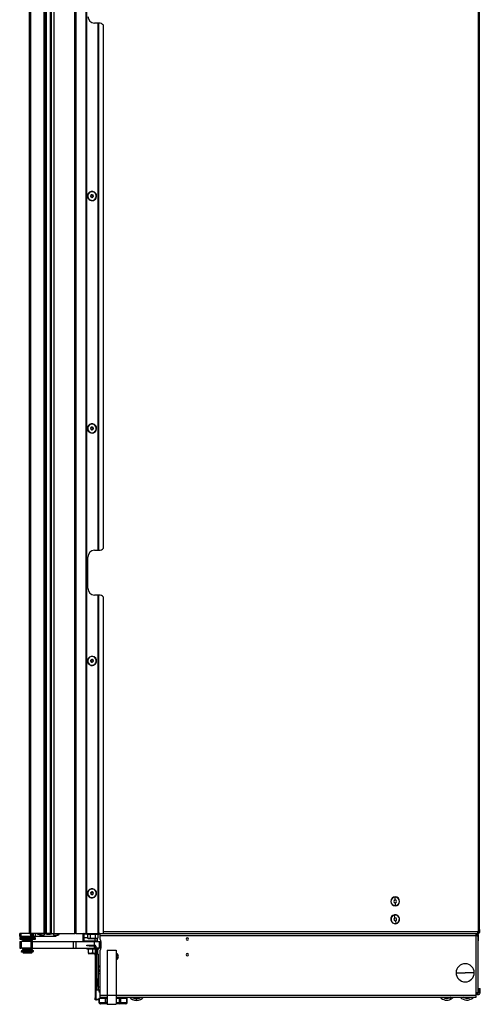
# Model space of a CAD drawing. Units: inches. Extents: x 9 to 141, y 17 to 139.
# Drawn here: x 115 to 141, y 17 to 72 of the extents above; entities that cross this region are included whole.
import ezdxf

# ---------------------------------------------------------------- set-up
doc = ezdxf.new("R2010")
doc.units = ezdxf.units.IN
doc.header["$MEASUREMENT"] = 0

msp = doc.modelspace()

# ---------------------------------------------------------------- linework, layer by layer
at = {"color": 7, "linetype": 'Continuous', "lineweight": 25}
for p, q in [((116.75, 92.997), (116.75, 20.637)), ((116.81, 92.997), (116.81, 20.637)), ((116.971, 20.637), (116.971, 92.997)), ((116.981, 20.637), (116.981, 92.997)), ((118.131, 20.637), (118.131, 92.997)), ((118.191, 92.997), (118.191, 20.637)), ((118.756, 20.637), (118.756, 92.997)), ((118.766, 92.997), (118.766, 20.637)), ((118.776, 92.997), (118.776, 20.637)), ((115.588, 20.662), (115.588, 91.862)), ((115.65, 91.862), (115.65, 20.662)), ((116.413, 20.662), (116.413, 91.862)), ((116.471, 91.862), (116.471, 20.662)), ((116.552, 20.662), (116.552, 91.862)), ((140.698, 91.505), (140.698, 20.769)), ((140.768, 20.863), (140.768, 91.411)), ((119.436, 71.565), (119.231, 71.565)), ((119.436, 42.069), (119.436, 71.565)), ((119.446, 71.565), (119.436, 71.565)), ((119.446, 42.069), (119.446, 71.565)), ((119.446, 71.565), (119.456, 71.565)), ((119.456, 71.565), (119.456, 42.069)), ((119.456, 71.565), (119.481, 71.565)), ((119.731, 42.194), (119.731, 71.44)), ((118.878, 61.743), (118.877, 61.743)), ((118.89, 61.752), (118.878, 61.743)), ((119.29, 62.022), (119.302, 62.03)), ((119.302, 62.03), (119.303, 62.031)), ((119.29, 49.022), (119.302, 49.03)), ((119.302, 49.03), (119.303, 49.031)), ((118.878, 48.743), (118.877, 48.743)), ((118.89, 48.752), (118.878, 48.743)), ((119.231, 42.069), (119.436, 42.069)), ((119.436, 42.069), (119.446, 42.069)), ((119.456, 42.069), (119.446, 42.069)), ((119.481, 42.069), (119.456, 42.069)), ((118.856, 39.944), (118.856, 41.694)), ((119.436, 39.569), (119.231, 39.569)), ((119.436, 20.637), (119.436, 39.569)), ((119.446, 39.569), (119.436, 39.569)), ((119.446, 20.637), (119.446, 39.569)), ((119.446, 39.569), (119.456, 39.569)), ((119.456, 39.569), (119.456, 20.637)), ((119.456, 39.569), (119.481, 39.569)), ((119.731, 20.637), (119.731, 39.444)), ((119.29, 36.022), (119.302, 36.03)), ((119.302, 36.03), (119.303, 36.031)), ((118.878, 35.743), (118.877, 35.743)), ((118.89, 35.752), (118.878, 35.743)), ((118.878, 22.743), (118.877, 22.743)), ((118.89, 22.752), (118.878, 22.743)), ((119.29, 23.022), (119.302, 23.03)), ((119.302, 23.03), (119.303, 23.031)), ((136.055, 22.669), (136.055, 22.682)), ((136.055, 22.512), (136.055, 22.669)), ((136.055, 22.352), (136.055, 22.195)), ((136.055, 22.195), (136.055, 22.182)), ((136.017, 21.666), (136.015, 21.679)), ((136.042, 21.511), (136.017, 21.666)), ((136.068, 21.353), (136.092, 21.198)), ((136.092, 21.198), (136.094, 21.185)), ((115.043, 20.473), (115.043, 20.637)), ((115.122, 20.637), (115.043, 20.637)), ((115.122, 20.473), (115.043, 20.473)), ((115.043, 20.409), (115.043, 20.402)), ((115.043, 20.409), (115.07, 20.409)), ((115.043, 20.399), (115.043, 20.32)), ((115.07, 20.409), (115.918, 20.409)), ((115.122, 20.473), (115.122, 20.637)), ((115.613, 20.637), (115.122, 20.637)), ((115.675, 20.473), (115.122, 20.473)), ((115.173, 20.399), (115.173, 20.32)), ((115.324, 20.473), (115.324, 20.409)), ((115.588, 20.637), (115.588, 20.662)), ((115.588, 20.662), (115.65, 20.662)), ((115.623, 20.637), (115.613, 20.637)), ((115.625, 20.637), (115.623, 20.637)), ((115.65, 20.637), (115.625, 20.637)), ((115.638, 20.409), (115.638, 20.473)), ((115.65, 20.637), (115.65, 20.662)), ((115.65, 20.662), (116.413, 20.662)), ((116.413, 20.637), (115.65, 20.637)), ((115.675, 20.473), (115.675, 20.637)), ((115.693, 20.473), (115.675, 20.473)), ((115.693, 20.473), (115.693, 20.637)), ((115.715, 20.473), (115.693, 20.473)), ((115.715, 20.637), (115.715, 20.473)), ((115.794, 20.473), (115.715, 20.473)), ((115.794, 20.473), (115.794, 20.637)), ((115.818, 20.473), (115.794, 20.473)), ((115.818, 20.473), (115.818, 20.637)), ((115.918, 20.473), (115.818, 20.473)), ((115.918, 20.637), (115.918, 20.473)), ((116.968, 20.473), (115.918, 20.473)), ((115.918, 20.402), (115.918, 20.409)), ((115.919, 20.32), (115.919, 20.399)), ((115.997, 20.637), (115.997, 20.617)), ((115.997, 20.617), (116.064, 20.593)), ((115.997, 20.617), (116.12, 20.617)), ((116.064, 20.593), (116.139, 20.593)), ((116.114, 20.637), (116.114, 20.627)), ((116.114, 20.627), (116.199, 20.627)), ((116.199, 20.627), (116.448, 20.627)), ((116.199, 20.546), (116.244, 20.546)), ((116.244, 20.546), (116.389, 20.546)), ((116.413, 20.637), (116.413, 20.662)), ((116.413, 20.662), (116.471, 20.662)), ((116.447, 20.637), (116.413, 20.637)), ((116.527, 20.637), (116.447, 20.637)), ((116.448, 20.627), (116.475, 20.627)), ((116.471, 20.662), (116.552, 20.662)), ((116.475, 20.627), (116.475, 20.637)), ((116.497, 20.637), (116.497, 20.617)), ((116.497, 20.617), (116.564, 20.593)), ((116.497, 20.617), (116.658, 20.617)), ((116.693, 20.637), (116.527, 20.637)), ((116.564, 20.593), (116.658, 20.593)), ((116.658, 20.617), (116.658, 20.637)), ((116.658, 20.617), (116.819, 20.617)), ((116.658, 20.593), (116.658, 20.617)), ((116.658, 20.593), (116.752, 20.593)), ((116.722, 20.637), (116.693, 20.637)), ((116.75, 20.637), (116.722, 20.637)), ((116.81, 20.637), (116.75, 20.637)), ((116.752, 20.593), (116.819, 20.617)), ((116.81, 20.637), (116.971, 20.637)), ((116.819, 20.617), (116.819, 20.637)), ((116.904, 20.637), (116.904, 20.627)), ((116.904, 20.627), (116.928, 20.627)), ((116.928, 20.627), (117.175, 20.627)), ((117.068, 20.473), (116.968, 20.473)), ((116.971, 20.637), (116.981, 20.637)), ((116.981, 20.637), (118.131, 20.637)), ((116.989, 20.546), (117.132, 20.546)), ((117.068, 20.546), (117.068, 20.473)), ((117.132, 20.546), (117.179, 20.546)), ((117.175, 20.627), (117.265, 20.627)), ((117.265, 20.627), (117.265, 20.637)), ((118.191, 20.637), (118.131, 20.637)), ((118.191, 20.637), (118.756, 20.637)), ((118.596, 20.41), (118.596, 20.606)), ((118.596, 20.216), (118.596, 20.41)), ((118.659, 20.411), (118.659, 20.607)), ((118.659, 20.216), (118.659, 20.411)), ((118.659, 20.411), (118.842, 20.411)), ((118.66, 20.637), (118.67, 20.637)), ((118.67, 20.636), (118.67, 20.637)), ((118.67, 20.626), (118.67, 20.636)), ((118.67, 20.598), (118.67, 20.626)), ((118.67, 20.626), (118.793, 20.626)), ((118.793, 20.598), (118.67, 20.598)), ((118.766, 20.637), (118.756, 20.637)), ((118.766, 20.637), (118.776, 20.637)), ((118.776, 20.637), (119.436, 20.637)), ((118.793, 20.637), (118.793, 20.582)), ((119.131, 20.582), (118.793, 20.582)), ((118.842, 20.582), (118.842, 20.374)), ((118.987, 20.582), (118.987, 20.374)), ((119.131, 20.582), (119.131, 20.637)), ((119.469, 20.582), (119.131, 20.582)), ((119.275, 20.582), (119.275, 20.374)), ((119.42, 20.582), (119.42, 20.374)), ((119.436, 20.637), (119.446, 20.637)), ((119.456, 20.637), (119.446, 20.637)), ((119.456, 20.637), (119.731, 20.637)), ((119.469, 20.582), (119.469, 20.637)), ((119.519, 20.626), (119.469, 20.626)), ((119.519, 20.598), (119.469, 20.598)), ((119.519, 20.637), (119.519, 20.517)), ((119.519, 20.517), (140.587, 20.517)), ((119.519, 20.517), (119.519, 20.356)), ((119.731, 20.637), (140.678, 20.637)), ((140.587, 17.336), (140.587, 20.517)), ((140.587, 20.517), (140.589, 20.517)), ((140.589, 20.517), (140.589, 20.637)), ((140.589, 20.626), (140.678, 20.626)), ((140.649, 20.517), (140.709, 20.517)), ((140.649, 20.495), (140.649, 20.517)), ((140.678, 20.637), (140.678, 20.739)), ((140.704, 20.679), (140.678, 20.679)), ((140.683, 20.665), (140.678, 20.665)), ((140.683, 20.637), (140.678, 20.637)), ((140.678, 20.636), (140.678, 20.637)), ((140.678, 20.636), (140.678, 20.626)), ((140.678, 20.626), (140.678, 20.598)), ((140.683, 20.752), (140.698, 20.769)), ((140.683, 20.637), (140.683, 20.665)), ((140.698, 20.665), (140.683, 20.665)), ((140.698, 20.637), (140.683, 20.637)), ((140.698, 20.637), (140.698, 20.665)), ((140.704, 20.679), (140.729, 20.679)), ((140.707, 17.336), (140.707, 20.456)), ((140.709, 20.221), (140.709, 20.517)), ((140.74, 20.808), (140.74, 20.707)), ((140.74, 20.707), (140.768, 20.707)), ((140.768, 20.863), (140.768, 20.707)), ((115.043, 20.345), (115.07, 20.345)), ((115.043, 20.185), (115.043, 19.81)), ((115.043, 20.185), (115.122, 20.185)), ((115.18, 20.31), (115.053, 20.31)), ((115.07, 20.345), (115.918, 20.345)), ((115.122, 20.185), (115.122, 19.81)), ((115.693, 20.185), (115.122, 20.185)), ((115.909, 20.31), (115.18, 20.31)), ((115.22, 20.251), (115.2, 20.24)), ((115.2, 20.24), (115.2, 20.231)), ((115.283, 20.24), (115.2, 20.24)), ((115.2, 20.231), (115.22, 20.22)), ((115.283, 20.231), (115.2, 20.231)), ((115.22, 20.22), (115.2, 20.208)), ((115.2, 20.208), (115.2, 20.2)), ((115.283, 20.208), (115.2, 20.208)), ((115.2, 20.2), (115.22, 20.188)), ((115.283, 20.2), (115.2, 20.2)), ((115.22, 20.188), (115.214, 20.185)), ((115.297, 20.251), (115.22, 20.251)), ((115.297, 20.22), (115.22, 20.22)), ((115.297, 20.188), (115.22, 20.188)), ((115.231, 20.31), (115.231, 20.251)), ((115.297, 20.251), (115.283, 20.24)), ((115.283, 20.24), (115.283, 20.231)), ((115.762, 20.24), (115.283, 20.24)), ((115.762, 20.231), (115.283, 20.231)), ((115.297, 20.22), (115.283, 20.231)), ((115.297, 20.22), (115.283, 20.208)), ((115.762, 20.208), (115.283, 20.208)), ((115.283, 20.208), (115.283, 20.2)), ((115.762, 20.2), (115.283, 20.2)), ((115.297, 20.188), (115.283, 20.2)), ((115.742, 20.251), (115.297, 20.251)), ((115.742, 20.22), (115.297, 20.22)), ((115.742, 20.188), (115.297, 20.188)), ((115.305, 20.31), (115.305, 20.251)), ((115.693, 19.81), (115.693, 20.185)), ((115.693, 20.185), (115.736, 20.185)), ((115.731, 20.251), (115.731, 20.31)), ((115.736, 20.185), (115.736, 19.81)), ((115.736, 20.185), (118.043, 20.185)), ((115.762, 20.24), (115.742, 20.251)), ((115.742, 20.22), (115.762, 20.231)), ((115.762, 20.208), (115.742, 20.22)), ((115.742, 20.188), (115.762, 20.2)), ((115.747, 20.185), (115.742, 20.188)), ((115.762, 20.231), (115.762, 20.24)), ((115.762, 20.2), (115.762, 20.208)), ((118.043, 20.185), (118.043, 19.81)), ((118.043, 20.185), (118.186, 20.185)), ((118.186, 20.185), (118.186, 19.81)), ((118.186, 20.185), (119.234, 20.185)), ((118.659, 20.216), (119.268, 20.227)), ((119.268, 20.197), (118.66, 20.186)), ((118.803, 19.953), (118.803, 19.983)), ((118.803, 19.983), (118.928, 19.983)), ((118.928, 19.953), (118.803, 19.953)), ((118.842, 20.374), (118.881, 20.352)), ((118.914, 20.352), (118.842, 20.374)), ((118.881, 20.352), (118.914, 20.352)), ((118.987, 20.374), (118.914, 20.352)), ((118.914, 20.352), (119.131, 20.352)), ((118.928, 19.983), (118.928, 19.953)), ((118.928, 19.983), (119.243, 19.983)), ((118.928, 19.953), (119.243, 19.953)), ((118.967, 20.191), (118.967, 20.185)), ((119.131, 20.352), (118.987, 20.374)), ((119.275, 20.374), (119.131, 20.352)), ((119.131, 20.352), (119.347, 20.352)), ((119.234, 20.185), (119.484, 20.185)), ((119.243, 19.953), (119.243, 19.983)), ((119.268, 20.197), (119.268, 20.199)), ((119.273, 19.923), (119.303, 19.923)), ((119.273, 19.923), (119.273, 19.556)), ((119.347, 20.352), (119.275, 20.374)), ((119.295, 20.185), (119.295, 20.197)), ((119.303, 19.923), (119.303, 19.556)), ((119.314, 20.197), (119.304, 20.199)), ((119.306, 20.198), (119.307, 20.198)), ((119.311, 20.198), (119.312, 20.198)), ((119.42, 20.374), (119.347, 20.352)), ((119.347, 20.352), (119.381, 20.352)), ((119.362, 20.198), (119.374, 20.201)), ((119.381, 20.352), (119.42, 20.374)), ((119.388, 20.229), (119.393, 20.229)), ((119.393, 20.229), (119.395, 20.36)), ((119.484, 20.185), (119.484, 19.81)), ((119.484, 20.185), (119.579, 20.185)), ((119.579, 20.185), (119.579, 19.81)), ((119.582, 20.185), (119.579, 20.185)), ((119.582, 19.75), (119.582, 20.25)), ((140.709, 20.221), (140.707, 20.221)), ((115.043, 19.81), (115.122, 19.81)), ((115.693, 19.81), (115.122, 19.81)), ((115.139, 19.622), (115.139, 19.587)), ((115.14, 19.622), (115.139, 19.622)), ((115.14, 19.587), (115.139, 19.587)), ((115.14, 19.587), (115.14, 19.622)), ((115.142, 19.622), (115.14, 19.622)), ((115.142, 19.587), (115.14, 19.587)), ((115.142, 19.587), (115.142, 19.622)), ((115.143, 19.622), (115.142, 19.622)), ((115.143, 19.587), (115.142, 19.587)), ((115.143, 19.587), (115.143, 19.622)), ((115.146, 19.622), (115.143, 19.622)), ((115.146, 19.587), (115.143, 19.587)), ((115.146, 19.587), (115.146, 19.622)), ((115.199, 19.622), (115.146, 19.622)), ((115.199, 19.587), (115.146, 19.587)), ((115.148, 19.685), (115.148, 19.635)), ((115.148, 19.685), (115.499, 19.685)), ((115.148, 19.635), (115.499, 19.635)), ((115.199, 19.587), (115.199, 19.622)), ((115.27, 19.622), (115.199, 19.622)), ((115.199, 19.587), (115.199, 19.622)), ((115.199, 19.622), (115.199, 19.622)), ((115.27, 19.587), (115.199, 19.587)), ((115.199, 19.587), (115.199, 19.587)), ((115.22, 19.81), (115.2, 19.799)), ((115.2, 19.799), (115.2, 19.79)), ((115.283, 19.799), (115.2, 19.799)), ((115.2, 19.79), (115.22, 19.779)), ((115.283, 19.79), (115.2, 19.79)), ((115.22, 19.779), (115.2, 19.767)), ((115.2, 19.767), (115.2, 19.759)), ((115.283, 19.767), (115.2, 19.767)), ((115.2, 19.759), (115.22, 19.747)), ((115.283, 19.759), (115.2, 19.759)), ((115.22, 19.747), (115.2, 19.736)), ((115.2, 19.736), (115.2, 19.727)), ((115.283, 19.736), (115.2, 19.736)), ((115.2, 19.727), (115.22, 19.716)), ((115.283, 19.727), (115.2, 19.727)), ((115.22, 19.716), (115.2, 19.704)), ((115.2, 19.704), (115.2, 19.696)), ((115.283, 19.704), (115.2, 19.704)), ((115.2, 19.696), (115.218, 19.685)), ((115.283, 19.696), (115.2, 19.696)), ((115.22, 19.81), (115.22, 19.81)), ((115.297, 19.81), (115.22, 19.81)), ((115.297, 19.779), (115.22, 19.779)), ((115.297, 19.747), (115.22, 19.747)), ((115.297, 19.716), (115.22, 19.716)), ((115.231, 19.635), (115.231, 19.626)), ((115.305, 19.626), (115.231, 19.626)), ((115.231, 19.587), (115.231, 19.558)), ((115.231, 19.558), (115.26, 19.528)), ((115.231, 19.558), (115.305, 19.558)), ((115.247, 19.626), (115.247, 19.622)), ((115.326, 19.528), (115.26, 19.528)), ((115.27, 19.587), (115.27, 19.622)), ((115.508, 19.622), (115.27, 19.622)), ((115.508, 19.587), (115.27, 19.587)), ((115.297, 19.81), (115.283, 19.799)), ((115.762, 19.799), (115.283, 19.799)), ((115.283, 19.799), (115.283, 19.79)), ((115.297, 19.779), (115.283, 19.79)), ((115.762, 19.79), (115.283, 19.79)), ((115.297, 19.779), (115.283, 19.767)), ((115.283, 19.767), (115.283, 19.759)), ((115.762, 19.767), (115.283, 19.767)), ((115.297, 19.747), (115.283, 19.759)), ((115.762, 19.759), (115.283, 19.759)), ((115.297, 19.747), (115.283, 19.736)), ((115.762, 19.736), (115.283, 19.736)), ((115.283, 19.736), (115.283, 19.727)), ((115.297, 19.716), (115.283, 19.727)), ((115.762, 19.727), (115.283, 19.727)), ((115.297, 19.716), (115.283, 19.704)), ((115.762, 19.704), (115.283, 19.704)), ((115.283, 19.704), (115.283, 19.696)), ((115.296, 19.685), (115.283, 19.696)), ((115.762, 19.696), (115.283, 19.696)), ((115.742, 19.81), (115.297, 19.81)), ((115.742, 19.779), (115.297, 19.779)), ((115.742, 19.747), (115.297, 19.747)), ((115.742, 19.716), (115.297, 19.716)), ((115.731, 19.626), (115.305, 19.626)), ((115.305, 19.587), (115.305, 19.558)), ((115.326, 19.528), (115.305, 19.558)), ((115.305, 19.558), (115.731, 19.558)), ((115.701, 19.528), (115.326, 19.528)), ((115.499, 19.635), (115.499, 19.685)), ((115.499, 19.685), (115.813, 19.685)), ((115.499, 19.635), (115.813, 19.635)), ((115.508, 19.587), (115.508, 19.622)), ((115.776, 19.622), (115.508, 19.622)), ((115.776, 19.587), (115.508, 19.587)), ((115.736, 19.81), (115.693, 19.81)), ((115.701, 19.528), (115.731, 19.558)), ((115.715, 19.622), (115.715, 19.626)), ((115.731, 19.626), (115.731, 19.635)), ((115.731, 19.558), (115.731, 19.587)), ((115.736, 19.81), (118.043, 19.81)), ((115.742, 19.81), (115.742, 19.81)), ((115.762, 19.799), (115.742, 19.81)), ((115.742, 19.779), (115.762, 19.79)), ((115.762, 19.767), (115.742, 19.779)), ((115.742, 19.747), (115.762, 19.759)), ((115.762, 19.736), (115.742, 19.747)), ((115.742, 19.716), (115.762, 19.727)), ((115.762, 19.704), (115.742, 19.716)), ((115.744, 19.685), (115.762, 19.696)), ((115.762, 19.79), (115.762, 19.799)), ((115.762, 19.759), (115.762, 19.767)), ((115.762, 19.727), (115.762, 19.736)), ((115.762, 19.696), (115.762, 19.704)), ((115.776, 19.587), (115.776, 19.622)), ((115.813, 19.635), (115.813, 19.685)), ((118.043, 19.81), (118.186, 19.81)), ((118.186, 19.81), (119.234, 19.81)), ((118.793, 19.81), (118.793, 19.755)), ((118.946, 19.755), (118.793, 19.755)), ((118.873, 19.755), (118.873, 19.548)), ((118.994, 19.525), (118.873, 19.548)), ((118.873, 19.548), (118.88, 19.528)), ((118.881, 19.525), (118.994, 19.525)), ((118.946, 19.755), (118.946, 19.81)), ((119.273, 19.755), (118.946, 19.755)), ((119.115, 19.548), (118.994, 19.525)), ((118.994, 19.525), (119.244, 19.525)), ((119.115, 19.755), (119.115, 19.548)), ((119.244, 19.525), (119.115, 19.548)), ((119.273, 19.81), (119.234, 19.81)), ((119.273, 19.531), (119.244, 19.525)), ((119.244, 19.525), (119.273, 19.525)), ((119.273, 19.431), (119.273, 19.556)), ((119.273, 19.556), (119.303, 19.556)), ((119.303, 19.431), (119.273, 19.431)), ((119.273, 19.431), (119.273, 17.045)), ((119.484, 19.81), (119.301, 19.81)), ((119.469, 19.755), (119.303, 19.755)), ((119.303, 19.556), (119.303, 19.431)), ((119.373, 19.548), (119.303, 19.536)), ((119.303, 19.525), (119.38, 19.525)), ((119.334, 19.443), (119.303, 19.443)), ((119.303, 19.431), (119.303, 17.045)), ((119.334, 19.475), (119.334, 17.987)), ((119.459, 19.475), (119.334, 19.475)), ((119.373, 19.755), (119.373, 19.548)), ((119.38, 19.525), (119.373, 19.548)), ((119.388, 19.548), (119.38, 19.525)), ((119.38, 19.525), (119.381, 19.525)), ((119.388, 19.755), (119.388, 19.548)), ((119.459, 18.822), (119.459, 19.475)), ((119.469, 19.755), (119.469, 19.81)), ((119.579, 19.81), (119.484, 19.81)), ((119.519, 19.645), (119.519, 17.194)), ((119.582, 19.81), (119.579, 19.81)), ((119.937, 19.694), (119.937, 17.194)), ((119.937, 19.694), (120.437, 19.694)), ((120.437, 19.694), (120.437, 17.194)), ((119.459, 18.822), (119.519, 18.822)), ((119.459, 18.737), (119.459, 18.822)), ((119.459, 18.525), (119.459, 18.737)), ((119.519, 18.525), (119.459, 18.525)), ((119.459, 18.504), (119.459, 18.525)), ((119.519, 18.504), (119.459, 18.504)), ((119.459, 18.398), (119.459, 18.504)), ((119.459, 18.398), (119.519, 18.398)), ((119.459, 17.65), (119.459, 18.398)), ((139.465, 18.437), (139.972, 18.437)), ((140.48, 18.437), (139.972, 18.437)), ((119.326, 17.912), (119.336, 17.912)), ((119.326, 17.882), (119.336, 17.882)), ((119.334, 17.912), (119.334, 17.882)), ((119.334, 17.808), (119.334, 17.475)), ((119.336, 17.997), (119.336, 17.997)), ((119.336, 17.897), (119.347, 17.897)), ((119.336, 17.798), (119.336, 17.798)), ((119.347, 18.04), (119.347, 17.897)), ((119.347, 17.897), (119.347, 17.754)), ((119.405, 18.084), (119.405, 17.711)), ((119.405, 18.084), (119.459, 18.084)), ((119.405, 17.711), (119.459, 17.711)), ((119.459, 17.65), (119.519, 17.65)), ((119.459, 17.462), (119.459, 17.65)), ((119.303, 17.506), (119.334, 17.506)), ((119.334, 17.475), (119.459, 17.475)), ((119.519, 17.462), (119.459, 17.462)), ((119.459, 17.457), (119.459, 17.462)), ((119.519, 17.457), (119.459, 17.457)), ((119.519, 17.194), (119.519, 17.074)), ((119.519, 17.074), (119.937, 17.074)), ((119.937, 17.194), (119.937, 16.674)), ((119.937, 17.194), (120.437, 17.194)), ((120.437, 17.194), (120.437, 16.674)), ((120.437, 17.074), (121.434, 17.074)), ((121.393, 17.074), (121.405, 17.04)), ((121.434, 17.074), (121.581, 17.074)), ((121.581, 17.04), (121.581, 17.074)), ((121.581, 17.074), (121.727, 17.074)), ((121.727, 17.074), (140.579, 17.074)), ((121.756, 17.04), (121.768, 17.074)), ((138.755, 17.054), (138.768, 17.075)), ((139.066, 17.035), (139.046, 17.074)), ((139.154, 17.065), (139.168, 17.074)), ((140.03, 17.074), (140.018, 17.038)), ((140.445, 17.074), (140.409, 17.038)), ((140.587, 17.336), (140.579, 17.336)), ((140.579, 17.194), (140.579, 17.336)), ((140.579, 17.074), (140.579, 17.194)), ((140.587, 17.336), (140.707, 17.336)), ((140.744, 17.555), (140.818, 17.555)), ((140.744, 17.35), (140.744, 17.555)), ((140.744, 17.35), (140.818, 17.35)), ((140.818, 17.35), (140.818, 17.555)), ((119.273, 16.92), (119.273, 17.045)), ((119.273, 17.045), (119.303, 17.045)), ((119.303, 16.92), (119.273, 16.92)), ((119.303, 17.045), (119.303, 16.92)), ((119.333, 16.95), (119.333, 16.92)), ((119.481, 16.95), (119.333, 16.95)), ((119.481, 16.92), (119.333, 16.92)), ((119.481, 17.016), (119.481, 16.769)), ((119.481, 17.016), (119.491, 17.016)), ((119.491, 17.016), (119.491, 16.769)), ((119.491, 17.016), (119.847, 17.016)), ((119.491, 16.769), (119.847, 16.769)), ((119.912, 16.694), (119.556, 16.694)), ((119.847, 16.769), (119.847, 17.016)), ((119.847, 17.016), (119.912, 17.016)), ((119.912, 16.769), (119.847, 16.769)), ((119.912, 17.016), (119.912, 16.769)), ((119.912, 17.016), (119.937, 17.016)), ((119.912, 16.769), (119.912, 16.694)), ((119.937, 16.694), (119.912, 16.694)), ((119.937, 16.674), (120.437, 16.674)), ((120.437, 17.016), (120.625, 17.016)), ((120.625, 16.694), (120.437, 16.694)), ((120.449, 17.016), (120.456, 17.02)), ((120.456, 17.021), (120.456, 17.029)), ((120.625, 16.769), (120.625, 17.016)), ((120.625, 17.016), (120.69, 17.016)), ((120.625, 16.694), (120.625, 16.769)), ((120.69, 16.769), (120.625, 16.769)), ((120.982, 16.694), (120.625, 16.694)), ((120.69, 17.016), (120.69, 16.769)), ((120.69, 17.016), (121.047, 17.016)), ((120.69, 16.769), (121.047, 16.769)), ((121.047, 16.769), (121.047, 17.016)), ((121.047, 17.016), (121.057, 17.016)), ((121.057, 16.769), (121.057, 17.016)), ((121.405, 17.04), (121.581, 17.04)), ((121.521, 17), (121.521, 17.017)), ((121.55, 17.012), (121.53, 17.012)), ((121.55, 17.012), (121.549, 16.988)), ((121.581, 17.04), (121.756, 17.04)), ((121.581, 17.014), (121.581, 17.04)), ((121.581, 16.886), (121.581, 17.011)), ((121.632, 17.012), (121.612, 17.012)), ((121.613, 16.988), (121.612, 17.012)), ((121.641, 17.017), (121.641, 17)), ((139.087, 17.058), (139.069, 17.049)), ((139.087, 17.058), (139.098, 17.036)), ((139.172, 16.96), (139.115, 17.071)), ((139.929, 17.058), (139.91, 17.064)), ((139.929, 17.058), (139.921, 17.034)), ((139.982, 17.016), (139.988, 17.039)), ((140.008, 17.033), (139.988, 17.039))]:
    msp.add_line(p, q, dxfattribs=at)
at = {"color": 8, "linetype": 'Continuous', "lineweight": 25}
for p, q in [((115.173, 20.399), (115.043, 20.399)), ((115.07, 20.402), (115.07, 20.409)), ((115.919, 20.399), (115.173, 20.399)), ((115.35, 20.473), (115.35, 20.409)), ((116.448, 20.627), (116.448, 20.637)), ((116.552, 20.662), (116.75, 20.662)), ((116.928, 20.627), (116.928, 20.637)), ((116.968, 20.473), (116.968, 20.559)), ((118.67, 20.607), (118.659, 20.607)), ((118.67, 20.636), (118.793, 20.636)), ((119.469, 20.636), (119.519, 20.636)), ((119.731, 20.739), (140.678, 20.739)), ((140.589, 20.636), (140.678, 20.636)), ((140.704, 20.679), (140.704, 20.774)), ((115.043, 20.32), (115.173, 20.32)), ((115.173, 20.32), (115.919, 20.32)), ((115.297, 20.188), (115.294, 20.185)), ((119.041, 20.193), (119.041, 20.185)), ((119.234, 19.983), (119.234, 20.185)), ((119.234, 19.81), (119.234, 19.953)), ((119.268, 20.227), (119.27, 20.352)), ((115.297, 19.81), (115.297, 19.81)), ((115.305, 19.635), (115.305, 19.626)), ((115.316, 19.626), (115.316, 19.622)), ((119.519, 17.194), (119.937, 17.194)), ((120.437, 17.194), (140.579, 17.194)), ((138.785, 17.064), (138.768, 17.074)), ((138.791, 17.074), (138.785, 17.064)), ((138.785, 17.049), (138.801, 17.074)), ((138.825, 17.074), (138.804, 17.042)), ((139.069, 17.049), (139.056, 17.074)), ((139.079, 17.074), (139.087, 17.058)), ((139.154, 17.065), (139.149, 17.074)), ((139.904, 17.074), (139.898, 17.054)), ((139.91, 17.064), (139.913, 17.074)), ((139.934, 17.074), (139.929, 17.058)), ((139.988, 17.039), (139.999, 17.074)), ((140.02, 17.074), (140.008, 17.033)), ((140.409, 17.038), (140.375, 17.074)), ((119.491, 16.769), (119.481, 16.769)), ((119.912, 16.769), (119.937, 16.769)), ((120.437, 16.769), (120.625, 16.769)), ((121.057, 16.769), (121.047, 16.769)), ((121.53, 17.012), (121.53, 17.017)), ((121.55, 17.015), (121.55, 17.012)), ((121.612, 17.012), (121.612, 17.015)), ((121.632, 17.017), (121.632, 17.012))]:
    msp.add_line(p, q, dxfattribs=at)
at = {"color": 7, "linetype": 'Continuous', "lineweight": 25, "flags": 128}
for points in [[(115.043, 20.402), (115.043, 20.401), (115.043, 20.399)], [(115.919, 20.399), (115.919, 20.401), (115.918, 20.402)], [(140.721, 20.679), (140.72, 20.674), (140.719, 20.671)], [(139.846, 17.074), (139.881, 17.053), (139.921, 17.034)]]:
    msp.add_lwpolyline(points, dxfattribs=at)
at = {"color": 8, "linetype": 'Continuous', "lineweight": 25, "flags": 128}
for points in [[(115.173, 20.399), (115.173, 20.401), (115.173, 20.402)], [(139.898, 17.054), (139.866, 17.071), (139.862, 17.074)]]:
    msp.add_lwpolyline(points, dxfattribs=at)
at = {"color": 7, "linetype": 'Continuous', "lineweight": 25}
for centre, radius, start, end in [((119.231, 71.94), 0.375, 180, 270), ((119.481, 71.252), 0.313, 36.8699, 90), ((119.09, 61.887), 0.257, 34.0556, 214.0556), ((119.09, 61.887), 0.256, 34.0556, 214.0556), ((119.09, 61.887), 0.241, 34.0556, 214.0556), ((119.09, 61.887), 0.257, 214.0556, 34.0556), ((119.09, 61.887), 0.256, 214.0556, 34.0556), ((119.09, 61.887), 0.241, 214.0556, 34.0556), ((119.09, 61.887), 0.0775, 34.0556, 214.0556), ((119.031, 61.915), 0.0125, 154.0556, 233.9364), ((119.031, 61.915), 0.0125, 74.1747, 154.0556), ((119.006, 61.881), 0.03, 34.0556, 53.9364), ((119.036, 61.85), 0.0125, 134.1747, 214.0556), ((119.09, 61.887), 0.0775, 214.0556, 34.0556), ((119.036, 61.85), 0.0125, 214.0556, 293.9364), ((119.006, 61.881), 0.03, 314.1747, 34.0556), ((119.043, 61.956), 0.03, 254.1747, 353.9364), ((119.053, 61.812), 0.03, 34.0556, 113.9364), ((119.085, 61.952), 0.0125, 94.0556, 173.9364), ((119.053, 61.812), 0.03, 14.1747, 34.0556), ((119.094, 61.822), 0.0125, 194.1747, 274.0556), ((119.085, 61.952), 0.0125, 34.0556, 94.0556), ((119.094, 61.822), 0.0125, 274.0556, 353.9364), ((119.085, 61.952), 0.0125, 14.1747, 34.0556), ((119.126, 61.962), 0.03, 194.1747, 293.9364), ((119.137, 61.817), 0.03, 74.1747, 173.9364), ((119.144, 61.923), 0.0125, 34.0556, 113.9364), ((119.173, 61.893), 0.03, 134.1747, 233.9364), ((119.148, 61.858), 0.0125, 254.1747, 334.0556), ((119.144, 61.923), 0.0125, 314.1747, 34.0556), ((119.148, 61.858), 0.0125, 34.0556, 53.9364), ((119.148, 61.858), 0.0125, 334.0556, 34.0556), ((119.09, 48.887), 0.257, 34.0556, 214.0556), ((119.09, 48.887), 0.256, 34.0556, 214.0556), ((119.09, 48.887), 0.241, 34.0556, 214.0556), ((119.09, 48.887), 0.257, 214.0556, 34.0556), ((119.09, 48.887), 0.256, 214.0556, 34.0556), ((119.09, 48.887), 0.241, 214.0556, 34.0556), ((119.09, 48.887), 0.0775, 34.0556, 214.0556), ((119.031, 48.915), 0.0125, 154.0556, 233.9364), ((119.031, 48.915), 0.0125, 74.1747, 154.0556), ((119.006, 48.881), 0.03, 34.0556, 53.9364), ((119.036, 48.85), 0.0125, 134.1747, 214.0556), ((119.09, 48.887), 0.0775, 214.0556, 34.0556), ((119.036, 48.85), 0.0125, 214.0556, 293.9364), ((119.006, 48.881), 0.03, 314.1747, 34.0556), ((119.043, 48.956), 0.03, 254.1747, 353.9364), ((119.053, 48.812), 0.03, 34.0556, 113.9364), ((119.085, 48.952), 0.0125, 94.0556, 173.9364), ((119.053, 48.812), 0.03, 14.1747, 34.0556), ((119.094, 48.822), 0.0125, 194.1747, 274.0556), ((119.085, 48.952), 0.0125, 34.0556, 94.0556), ((119.094, 48.822), 0.0125, 274.0556, 353.9364), ((119.085, 48.952), 0.0125, 14.1747, 34.0556), ((119.126, 48.962), 0.03, 194.1747, 293.9364), ((119.137, 48.817), 0.03, 74.1747, 173.9364), ((119.144, 48.923), 0.0125, 34.0556, 113.9364), ((119.173, 48.893), 0.03, 134.1747, 233.9364), ((119.148, 48.858), 0.0125, 254.1747, 334.0556), ((119.144, 48.923), 0.0125, 314.1747, 34.0556), ((119.148, 48.858), 0.0125, 34.0556, 53.9364), ((119.148, 48.858), 0.0125, 334.0556, 34.0556), ((119.231, 41.694), 0.375, 90, 180), ((119.481, 42.381), 0.312, 270, 323.1301), ((119.231, 39.944), 0.375, 180, 270), ((119.481, 39.256), 0.312, 36.8699, 90), ((119.09, 35.887), 0.257, 34.0556, 214.0556), ((119.09, 35.887), 0.256, 34.0556, 214.0556), ((119.09, 35.887), 0.241, 34.0556, 214.0556), ((119.09, 35.887), 0.257, 214.0556, 34.0556), ((119.09, 35.887), 0.256, 214.0556, 34.0556), ((119.09, 35.887), 0.241, 214.0556, 34.0556), ((119.09, 35.887), 0.0775, 34.0556, 214.0556), ((119.031, 35.915), 0.0125, 154.0556, 233.9364), ((119.031, 35.915), 0.0125, 74.1747, 154.0556), ((119.006, 35.881), 0.03, 34.0556, 53.9364), ((119.036, 35.85), 0.0125, 134.1747, 214.0556), ((119.09, 35.887), 0.0775, 214.0556, 34.0556), ((119.036, 35.85), 0.0125, 214.0556, 293.9364), ((119.006, 35.881), 0.03, 314.1747, 34.0556), ((119.043, 35.956), 0.03, 254.1747, 353.9364), ((119.053, 35.812), 0.03, 34.0556, 113.9364), ((119.085, 35.952), 0.0125, 94.0556, 173.9364), ((119.053, 35.812), 0.03, 14.1747, 34.0556), ((119.094, 35.822), 0.0125, 194.1747, 274.0556), ((119.085, 35.952), 0.0125, 34.0556, 94.0556), ((119.094, 35.822), 0.0125, 274.0556, 353.9364), ((119.085, 35.952), 0.0125, 14.1747, 34.0556), ((119.126, 35.962), 0.03, 194.1747, 293.9364), ((119.137, 35.817), 0.03, 74.1747, 173.9364), ((119.144, 35.923), 0.0125, 34.0556, 113.9364), ((119.173, 35.893), 0.03, 134.1747, 233.9364), ((119.148, 35.858), 0.0125, 254.1747, 334.0556), ((119.144, 35.923), 0.0125, 314.1747, 34.0556), ((119.148, 35.858), 0.0125, 34.0556, 53.9364), ((119.148, 35.858), 0.0125, 334.0556, 34.0556), ((119.09, 22.887), 0.257, 34.0556, 214.0556), ((119.09, 22.887), 0.256, 34.0556, 214.0556), ((119.09, 22.887), 0.241, 34.0556, 214.0556), ((119.09, 22.887), 0.257, 214.0556, 34.0556), ((119.09, 22.887), 0.256, 214.0556, 34.0556), ((119.09, 22.887), 0.241, 214.0556, 34.0556), ((119.09, 22.887), 0.0775, 34.0556, 214.0556), ((119.031, 22.915), 0.0125, 154.0556, 233.9364), ((119.031, 22.915), 0.0125, 74.1747, 154.0556), ((119.006, 22.881), 0.03, 34.0556, 53.9364), ((119.036, 22.85), 0.0125, 134.1747, 214.0556), ((119.09, 22.887), 0.0775, 214.0556, 34.0556), ((119.036, 22.85), 0.0125, 214.0556, 293.9364), ((119.006, 22.881), 0.03, 314.1747, 34.0556), ((119.043, 22.956), 0.03, 254.1747, 353.9364), ((119.053, 22.812), 0.03, 34.0556, 113.9364), ((119.085, 22.952), 0.0125, 94.0556, 173.9364), ((119.053, 22.812), 0.03, 14.1747, 34.0556), ((119.094, 22.822), 0.0125, 194.1747, 274.0556), ((119.085, 22.952), 0.0125, 34.0556, 94.0556), ((119.094, 22.822), 0.0125, 274.0556, 353.9364), ((119.085, 22.952), 0.0125, 14.1747, 34.0556), ((119.126, 22.962), 0.03, 194.1747, 293.9364), ((119.137, 22.817), 0.03, 74.1747, 173.9364), ((119.144, 22.923), 0.0125, 34.0556, 113.9364), ((119.173, 22.893), 0.03, 134.1747, 233.9364), ((119.148, 22.858), 0.0125, 254.1747, 334.0556), ((119.144, 22.923), 0.0125, 314.1747, 34.0556), ((119.148, 22.858), 0.0125, 34.0556, 53.9364), ((119.148, 22.858), 0.0125, 334.0556, 34.0556), ((136.055, 22.432), 0.25, 90, 270), ((136.055, 22.432), 0.237, 90, 270), ((136.055, 22.432), 0.25, 270, 90), ((136.055, 22.432), 0.237, 270, 90), ((136.055, 22.432), 0.0801, 90, 270), ((136.055, 22.432), 0.0801, 270, 90), ((136.055, 21.432), 0.25, 99.1229, 279.1229), ((136.055, 21.432), 0.237, 99.1229, 279.1229), ((136.055, 21.432), 0.0801, 99.1229, 279.1229), ((136.055, 21.432), 0.25, 279.1229, 99.1229), ((136.055, 21.432), 0.237, 279.1229, 99.1229), ((136.055, 21.432), 0.0801, 279.1229, 99.1229), ((115.613, 20.662), 0.025, 180, 270), ((116.294, 20.732), 0.209, 210.1642, 242.9321), ((116.384, 20.677), 0.191, 194.9797, 223.0622), ((116.294, 20.732), 0.209, 297.0679, 329.8358), ((116.447, 20.661), 0.0242, 271.976, 1.8483), ((116.527, 20.662), 0.025, 270, 0), ((117.084, 20.732), 0.209, 210.1642, 242.9321), ((116.988, 20.675), 0.193, 318.2915, 345.7462), ((117.084, 20.732), 0.209, 297.0679, 329.8358), ((124.427, 20.325), 0.065, 90, 270), ((124.427, 20.325), 0.065, 270, 90), ((140.698, 20.739), 0.02, 138.5, 180), ((115.053, 20.32), 0.01, 180, 270), ((115.182, 20.319), 0.00892, 171.8509, 258.3685), ((115.909, 20.32), 0.01, 270, 0), ((119.243, 19.923), 0.06, 0, 90), ((119.243, 19.923), 0.03, 0, 90), ((119.579, 20.356), 0.06, 180, 241.6406), ((119.522, 20.25), 0.06, 0, 61.6406), ((119.579, 19.645), 0.06, 118.3594, 180), ((119.522, 19.75), 0.06, 298.3594, 0), ((120.375, 19.348), 0.195, 288.5164, 71.4836), ((120.431, 19.348), 0.1, 273.3813, 86.6187), ((124.427, 19.445), 0.065, 90, 270), ((124.427, 19.445), 0.065, 270, 90), ((119.545, 18.728), 0.0871, 107.7749, 173.7621), ((139.972, 18.437), 0.508, 0, 180), ((119.545, 18.516), 0.0871, 107.7749, 173.7621), ((139.972, 18.437), 0.508, 180, 0), ((119.826, 17.897), 0.5, 168.5338, 178.2801), ((119.826, 17.897), 0.5, 181.7199, 191.4662), ((119.826, 17.897), 0.5, 163.3887, 168.5215), ((119.9, 17.897), 0.565, 178.4774, 180.0001), ((119.9, 17.897), 0.565, 179.9999, 181.5226), ((119.826, 17.897), 0.5, 191.4785, 196.6113), ((119.405, 18.023), 0.061, 90, 163.3887), ((119.405, 17.772), 0.061, 196.6113, 270), ((119.579, 17.457), 0.12, 180, 240), ((121.581, 17.386), 0.5, 218.5355, 270), ((121.581, 17.386), 0.399, 231.2546, 265.4432), ((121.581, 17.386), 0.39, 232.9986, 261.1375), ((121.581, 17.386), 0.5, 270, 321.4645), ((121.581, 17.386), 0.399, 274.5568, 308.7454), ((121.581, 17.386), 0.39, 278.8625, 307.0014), ((138.945, 17.405), 0.5, 221.4576, 297.0618), ((138.945, 17.405), 0.5, 297.0618, 318.5424), ((140.07, 17.405), 0.5, 221.4169, 312.7081), ((140.07, 17.405), 0.399, 257.2648, 304.0883), ((140.684, 17.35), 0.135, 219.1439, 0), ((140.684, 17.35), 0.06, 192.7349, 0), ((119.333, 16.98), 0.03, 180, 270), ((119.333, 16.98), 0.06, 240, 270), ((119.556, 16.769), 0.075, 180, 270), ((119.561, 16.765), 0.0705, 176.1887, 265.5981), ((119.918, 16.765), 0.0705, 176.1887, 265.5981), ((120.62, 16.765), 0.0705, 274.4019, 3.8113), ((120.982, 16.769), 0.075, 270, 0), ((120.976, 16.765), 0.0705, 274.4019, 3.8113), ((121.582, 17.624), 0.61, 253.2113, 269.9348), ((121.581, 17.386), 0.375, 265.2045, 270), ((121.58, 17.624), 0.61, 270.0652, 286.7887), ((121.581, 17.386), 0.375, 270, 274.7955), ((138.945, 17.405), 0.399, 241.6186, 292.505), ((138.945, 17.405), 0.39, 248.8082, 288.1993), ((138.945, 17.405), 0.375, 292.2663, 297.0618), ((140.07, 17.405), 0.375, 247.9125, 257.5036)]:
    msp.add_arc(centre, radius, start, end, dxfattribs=at)
at = {"color": 8, "linetype": 'Continuous', "lineweight": 25}
for radius, start, end in [(0.391, 261.4552, 302.1612), (0.371, 262.0363, 296.8497)]:
    msp.add_arc((140.07, 17.405), radius, start, end, dxfattribs=at)
at = {"color": 7, "linetype": 'Continuous', "lineweight": 25}
for points, knots in [([(115.623, 20.637), (115.623, 20.637), (115.623, 20.637), (115.623, 20.637), (115.623, 20.637)], [0, 0, 0, 0, 0.560001, 1, 1, 1, 1]), ([(115.625, 20.637), (115.624, 20.637), (115.624, 20.637), (115.624, 20.637), (115.623, 20.637)], [0, 0, 0, 0, 0.559999, 1, 1, 1, 1]), ([(118.659, 20.607), (118.652, 20.607), (118.641, 20.608), (118.626, 20.608), (118.612, 20.607), (118.601, 20.607), (118.597, 20.607), (118.596, 20.606), (118.596, 20.606), (118.596, 20.606)], [0, 0, 0, 0, 0.206581, 0.342577, 0.500103, 0.749482, 0.91871, 0.970401, 1, 1, 1, 1]), ([(118.596, 20.41), (118.597, 20.41), (118.599, 20.411), (118.616, 20.411), (118.638, 20.411), (118.652, 20.411), (118.659, 20.411)], [0, 0, 0, 0, 0.270336, 0.562527, 0.789797, 1, 1, 1, 1]), ([(118.619, 20.635), (118.616, 20.634), (118.61, 20.631), (118.603, 20.624), (118.599, 20.615), (118.598, 20.609), (118.597, 20.606)], [0, 0, 0, 0, 0.252211, 0.510701, 0.763372, 1, 1, 1, 1]), ([(118.622, 20.637), (118.621, 20.637), (118.619, 20.636), (118.619, 20.635), (118.621, 20.634), (118.623, 20.633), (118.625, 20.632)], [0, 0, 0, 0, 0.227109, 0.469591, 0.727386, 1, 1, 1, 1]), ([(118.643, 20.635), (118.641, 20.635), (118.637, 20.636), (118.634, 20.637), (118.633, 20.637), (118.633, 20.637)], [0, 0, 0, 0, 0.5022646, 0.9720356, 1, 1, 1, 1]), ([(140.678, 20.734), (140.681, 20.739), (140.687, 20.746), (140.688, 20.755), (140.688, 20.758)], [0, 0, 0, 0, 0.675406, 1, 1, 1, 1]), ([(118.597, 20.217), (118.598, 20.214), (118.598, 20.208), (118.603, 20.199), (118.61, 20.192), (118.616, 20.189), (118.619, 20.187)], [0, 0, 0, 0, 0.236828, 0.489562, 0.747981, 1, 1, 1, 1]), ([(118.625, 20.19), (118.623, 20.19), (118.621, 20.189), (118.619, 20.187), (118.619, 20.186), (118.621, 20.186), (118.622, 20.186)], [0, 0, 0, 0, 0.272637, 0.530385, 0.772908, 1, 1, 1, 1]), ([(118.628, 20.185), (118.628, 20.185), (118.629, 20.185), (118.638, 20.186), (118.648, 20.186), (118.656, 20.186), (118.66, 20.186)], [0, 0, 0, 0, 0.279656, 0.559232, 0.779561, 1, 1, 1, 1]), ([(118.63, 20.186), (118.63, 20.186), (118.631, 20.186), (118.633, 20.186), (118.637, 20.187), (118.641, 20.188), (118.643, 20.188)], [0, 0, 0, 0, 0.199054, 0.447616, 0.714588, 1, 1, 1, 1]), ([(119.267, 20.199), (119.278, 20.199), (119.298, 20.199), (119.323, 20.2), (119.335, 20.2), (119.339, 20.2)], [0, 0, 0, 0, 0.39648, 0.792943, 1, 1, 1, 1]), ([(119.357, 20.198), (119.356, 20.198), (119.353, 20.198), (119.331, 20.198), (119.301, 20.197), (119.279, 20.197), (119.268, 20.197)], [0, 0, 0, 0, 0.1301741, 0.4678102, 0.7338679, 1, 1, 1, 1]), ([(119.288, 20.199), (119.293, 20.198), (119.298, 20.198), (119.302, 20.198), (119.302, 20.198)], [0, 0, 0, 0, 0.998804, 1, 1, 1, 1]), ([(119.339, 20.2), (119.342, 20.2), (119.354, 20.2), (119.361, 20.2), (119.366, 20.201)], [0, 0, 0, 0, 0.323319, 1, 1, 1, 1]), ([(119.373, 20.201), (119.377, 20.203), (119.384, 20.207), (119.382, 20.214), (119.381, 20.218)], [0, 0, 0, 0, 0.485304, 1, 1, 1, 1]), ([(119.382, 20.208), (119.383, 20.209), (119.386, 20.212), (119.388, 20.218), (119.39, 20.224), (119.39, 20.228), (119.39, 20.23)], [0, 0, 0, 0, 0.262702, 0.519953, 0.766948, 1, 1, 1, 1]), ([(120.437, 17.071), (120.437, 17.072), (120.439, 17.073), (120.441, 17.074), (120.442, 17.074)], [0, 0, 0, 0, 0.365393, 1, 1, 1, 1]), ([(139.17, 17.077), (139.17, 17.076), (139.17, 17.076), (139.166, 17.073), (139.161, 17.069), (139.156, 17.067), (139.154, 17.065)], [0, 0, 0, 0, 0.250601, 0.499782, 0.749231, 1, 1, 1, 1]), ([(139.89, 17.074), (139.89, 17.074), (139.891, 17.07), (139.893, 17.066), (139.895, 17.06), (139.897, 17.057), (139.898, 17.055), (139.898, 17.054), (139.898, 17.054)], [0, 0, 0, 0, 0.07381, 0.34657, 0.541002, 0.711623, 0.862624, 1, 1, 1, 1]), ([(120.456, 17.029), (120.45, 17.033), (120.444, 17.036), (120.437, 17.04), (120.437, 17.04)], [0, 0, 0, 0, 0.905106, 1, 1, 1, 1]), ([(120.453, 17.029), (120.453, 17.03), (120.453, 17.031), (120.443, 17.032), (120.437, 17.033)], [0, 0, 0, 0, 0.348014, 1, 1, 1, 1]), ([(120.455, 17.021), (120.455, 17.021), (120.457, 17.022), (120.451, 17.024), (120.439, 17.025), (120.437, 17.025)], [0, 0, 0, 0, 0.173664, 0.866541, 1, 1, 1, 1]), ([(121.521, 17), (121.522, 16.999), (121.525, 16.995), (121.528, 16.992), (121.529, 16.99)], [0, 0, 0, 0, 0.56, 1, 1, 1, 1]), ([(121.529, 16.99), (121.529, 16.994), (121.53, 17.002), (121.53, 17.009), (121.53, 17.012)], [0, 0, 0, 0, 0.5598406, 1, 1, 1, 1]), ([(121.549, 16.988), (121.547, 16.988), (121.542, 16.988), (121.535, 16.989), (121.531, 16.99), (121.53, 16.99), (121.529, 16.99)], [0, 0, 0, 0, 0.25057, 0.499765, 0.749138, 1, 1, 1, 1]), ([(121.632, 16.99), (121.632, 16.99), (121.631, 16.99), (121.627, 16.989), (121.62, 16.988), (121.615, 16.988), (121.613, 16.988)], [0, 0, 0, 0, 0.250601, 0.499782, 0.749231, 1, 1, 1, 1]), ([(121.632, 17.012), (121.632, 17.008), (121.632, 17.001), (121.632, 16.994), (121.632, 16.99)], [0, 0, 0, 0, 0.559841, 1, 1, 1, 1]), ([(121.641, 17), (121.639, 16.999), (121.636, 16.995), (121.634, 16.992), (121.632, 16.99)], [0, 0, 0, 0, 0.56, 1, 1, 1, 1]), ([(138.773, 17.046), (138.772, 17.046), (138.772, 17.046), (138.767, 17.048), (138.762, 17.05), (138.757, 17.053), (138.755, 17.054)], [0, 0, 0, 0, 0.250601, 0.499782, 0.749231, 1, 1, 1, 1]), ([(138.785, 17.064), (138.782, 17.06), (138.778, 17.054), (138.775, 17.048), (138.773, 17.046)], [0, 0, 0, 0, 0.559841, 1, 1, 1, 1]), ([(138.785, 17.049), (138.782, 17.048), (138.778, 17.047), (138.775, 17.046), (138.773, 17.046)], [0, 0, 0, 0, 0.56, 1, 1, 1, 1]), ([(138.804, 17.042), (138.801, 17.043), (138.796, 17.044), (138.79, 17.047), (138.786, 17.049), (138.785, 17.049), (138.785, 17.049)], [0, 0, 0, 0, 0.250607, 0.499904, 0.749432, 1, 1, 1, 1]), ([(139.066, 17.035), (139.069, 17.034), (139.073, 17.032), (139.077, 17.031), (139.079, 17.03)], [0, 0, 0, 0, 0.56, 1, 1, 1, 1]), ([(139.079, 17.03), (139.077, 17.033), (139.074, 17.04), (139.07, 17.046), (139.069, 17.049)], [0, 0, 0, 0, 0.559841, 1, 1, 1, 1]), ([(139.098, 17.036), (139.095, 17.035), (139.09, 17.034), (139.084, 17.031), (139.08, 17.03), (139.079, 17.03), (139.079, 17.03)], [0, 0, 0, 0, 0.25057, 0.499765, 0.749138, 1, 1, 1, 1]), ([(139.898, 17.054), (139.899, 17.052), (139.901, 17.048), (139.902, 17.044), (139.903, 17.043)], [0, 0, 0, 0, 0.56, 1, 1, 1, 1]), ([(139.903, 17.043), (139.904, 17.047), (139.906, 17.054), (139.909, 17.06), (139.91, 17.064)], [0, 0, 0, 0, 0.559841, 1, 1, 1, 1]), ([(139.921, 17.034), (139.919, 17.035), (139.914, 17.037), (139.908, 17.04), (139.904, 17.042), (139.903, 17.043), (139.903, 17.043)], [0, 0, 0, 0, 0.25057, 0.499765, 0.749138, 1, 1, 1, 1]), ([(140.001, 17.012), (140.001, 17.012), (140, 17.012), (139.995, 17.013), (139.989, 17.014), (139.984, 17.015), (139.982, 17.016)], [0, 0, 0, 0, 0.250601, 0.499782, 0.749231, 1, 1, 1, 1]), ([(140.008, 17.033), (140.006, 17.029), (140.004, 17.022), (140.002, 17.015), (140.001, 17.012)], [0, 0, 0, 0, 0.559841, 1, 1, 1, 1]), ([(140.012, 17.019), (140.01, 17.017), (140.006, 17.015), (140.003, 17.013), (140.001, 17.012)], [0, 0, 0, 0, 0.56, 1, 1, 1, 1]), ([(140.012, 17.019), (140.012, 17.019), (140.012, 17.02), (140.014, 17.024), (140.016, 17.031), (140.017, 17.035), (140.018, 17.038)], [0, 0, 0, 0, 0.2504687, 0.4997186, 0.7491551, 1, 1, 1, 1])]:
    msp.add_open_spline(points, degree=3, knots=knots, dxfattribs=at)
for points in [[(118.596, 20.606), (118.596, 20.61), (118.597, 20.619), (118.605, 20.629), (118.615, 20.636), (118.623, 20.637), (118.627, 20.637)], [(118.659, 20.607), (118.659, 20.611), (118.659, 20.619), (118.659, 20.629), (118.659, 20.635), (118.66, 20.636), (118.66, 20.637)], [(140.707, 20.455), (140.706, 20.46), (140.703, 20.47), (140.676, 20.486), (140.635, 20.501), (140.603, 20.512), (140.587, 20.517)], [(140.589, 20.637), (140.605, 20.635), (140.636, 20.631), (140.676, 20.604), (140.704, 20.564), (140.707, 20.533), (140.709, 20.517)], [(140.589, 20.577), (140.597, 20.576), (140.613, 20.574), (140.633, 20.56), (140.647, 20.54), (140.648, 20.525), (140.649, 20.517)], [(140.698, 20.769), (140.707, 20.777), (140.725, 20.792), (140.749, 20.816), (140.765, 20.839), (140.767, 20.855), (140.768, 20.863)], [(140.74, 20.707), (140.739, 20.701), (140.738, 20.69), (140.728, 20.676), (140.714, 20.667), (140.703, 20.665), (140.698, 20.665)], [(140.768, 20.707), (140.767, 20.698), (140.765, 20.679), (140.749, 20.656), (140.725, 20.64), (140.707, 20.638), (140.698, 20.637)], [(118.596, 20.216), (118.597, 20.216), (118.599, 20.216), (118.613, 20.216), (118.634, 20.216), (118.651, 20.216), (118.659, 20.216)], [(118.628, 20.185), (118.623, 20.186), (118.615, 20.187), (118.605, 20.194), (118.597, 20.204), (118.596, 20.212), (118.596, 20.216)], [(118.659, 20.216), (118.659, 20.212), (118.659, 20.204), (118.659, 20.194), (118.659, 20.187), (118.66, 20.186), (118.66, 20.186)]]:
    msp.add_open_spline(points, degree=3, dxfattribs=at)
at = {"color": 8, "linetype": 'Continuous', "lineweight": 25}
for points, knots in [([(119.268, 20.227), (119.277, 20.227), (119.295, 20.227), (119.328, 20.228), (119.36, 20.228), (119.384, 20.228), (119.387, 20.229), (119.388, 20.229)], [0, 0, 0, 0, 0.164774, 0.319202, 0.595738, 0.86376, 1, 1, 1, 1]), ([(119.268, 20.199), (119.268, 20.199), (119.268, 20.2), (119.268, 20.205), (119.268, 20.215), (119.268, 20.223), (119.268, 20.227)], [0, 0, 0, 0, 0.017476, 0.344984, 0.672492, 1, 1, 1, 1])]:
    msp.add_open_spline(points, degree=3, knots=knots, dxfattribs=at)

doc.saveas('drawing.dxf')
